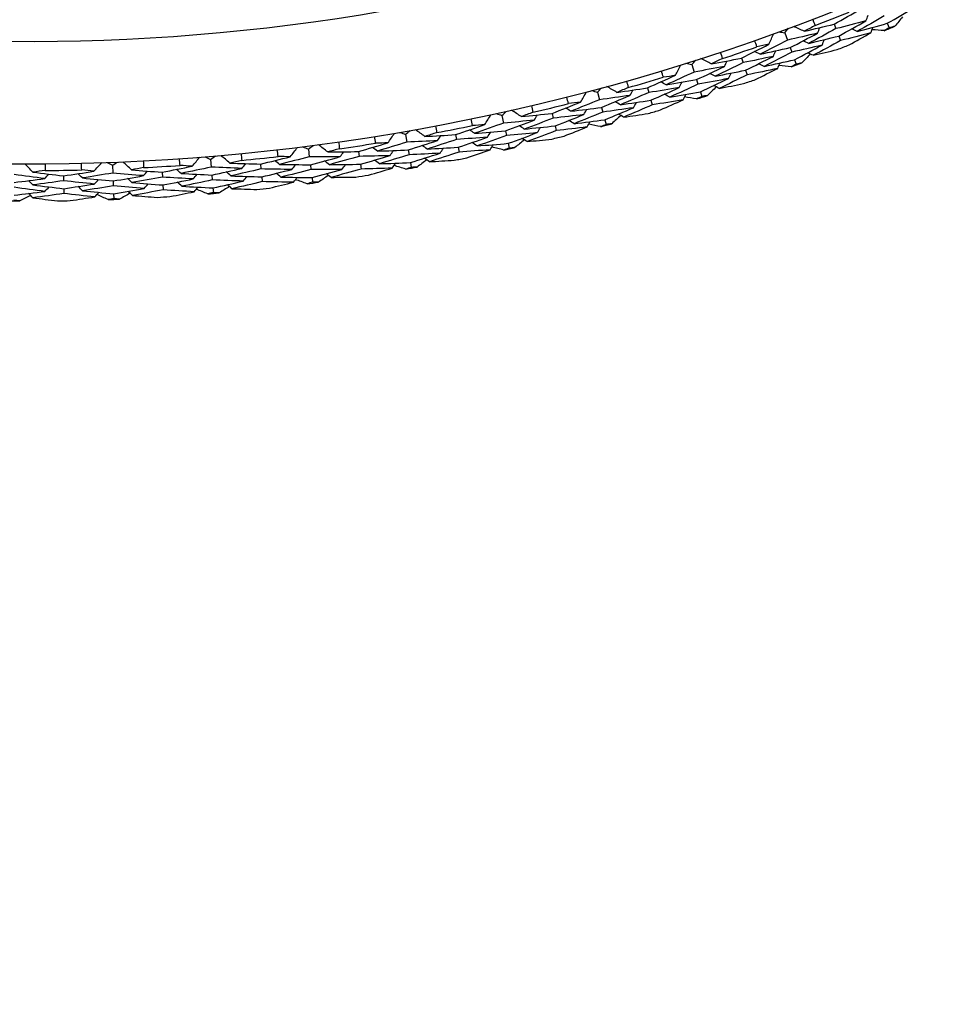
# Model space of a CAD drawing. Units: millimetres. Extents: x 32 to 1156, y 32 to 808.
# Drawn here: x 740 to 752, y 710 to 722 of the extents above; entities that cross this region are included whole.
import ezdxf

# ---------------------------------------------------------------- set-up
doc = ezdxf.new("R2010")
doc.units = ezdxf.units.MM
doc.header["$LTSCALE"] = 4
doc.layers.add('Dimension (ISO)', color=7, linetype='Continuous', lineweight=18, true_color=0x00003f)
doc.layers.add('Visible (ISO)', color=7, linetype='Continuous', lineweight=25, true_color=0x00003f)
doc.styles.add('Samuel Heath (ISO)', font='tahoma.ttf')
doc.dimstyles.new('Samuel Heath (ISO)', dxfattribs={"dimscale": 4, "dimtxt": 3, "dimasz": 2.5, "dimexe": 1, "dimexo": 1.5, "dimgap": 0.762, "dimtad": 0, "dimtih": 1, "dimtoh": 1, "dimrnd": 1e-08, "dimzin": 0, "dimdsep": 46, "dimtxsty": 'Samuel Heath (ISO)', "dimcen": 0.09, "dimdle": 10, "dimclrd": 256, "dimclre": 256, "dimclrt": 256, "dimazin": 0, "dimtfac": 1, "dimtmove": 0, "dimatfit": 3, "dimfxl": 0, "dimtolj": 1, "dimtzin": 0, "dimlwd": 15, "dimlwe": 15, "dimarcsym": 0})

# ---------------------------------------------------------------- blocks, each defined once
blk = doc.blocks.new('*D9')
at = {"layer": 'Defpoints', "color": 0, "transparency": 16777216}
for p in [(765.175, 760.684), (766.261, 758.244), (713.686, 737.761)]:
    blk.add_point(p, dxfattribs=at)
at = {"layer": 'Dimension (ISO)', "color": 176, "lineweight": 15, "true_color": 0x000080, "transparency": 16777216}
for p, q in [((723.907, 739.389), (757.125, 754.177)), ((677.165, 718.58), (714.772, 735.322)), ((667.165, 718.58), (677.165, 718.58))]:
    blk.add_line(p, q, dxfattribs=at)
at = {"layer": 'Dimension (ISO)', "color": 176, "true_color": 0x000080, "transparency": 16777216}
for points in [[(756.447, 755.7), (757.803, 752.655), (766.261, 758.244)], [(723.229, 740.912), (724.585, 737.866), (714.772, 735.322)]]:
    blk.add_solid(points, dxfattribs=at)
at = {"layer": 'Dimension (ISO)', "color": 176, "lineweight": 18, "true_color": 0x000080, "transparency": 16777216, "insert": (638.296, 725.418), "char_height": 12, "attachment_point": 2, "style": 'Samuel Heath (ISO)'}
blk.add_mtext('\\A1;\\fTahoma|b0|i0;Ø56.36', dxfattribs=at)

msp = doc.modelspace()

# ---------------------------------------------------------------- linework, layer by layer
at = {"layer": 'Visible (ISO)'}
for p, q in [((750.135, 722.1), (750.158, 722.043)), ((750.809, 722.11), (750.833, 722.053)), ((749.509, 721.99), (749.543, 721.896)), ((750.194, 721.949), (750.217, 721.891)), ((749.578, 721.802), (749.599, 721.744)), ((748.96, 721.669), (748.98, 721.611)), ((749.634, 721.649), (749.655, 721.591)), ((748.329, 721.587), (748.359, 721.492)), ((749.012, 721.515), (749.032, 721.457)), ((748.39, 721.396), (748.408, 721.337)), ((747.766, 721.291), (747.784, 721.232)), ((747.133, 721.237), (747.159, 721.141)), ((747.812, 721.135), (747.829, 721.076)), ((748.439, 721.241), (748.457, 721.182)), ((747.185, 721.044), (747.201, 720.984)), ((745.922, 720.942), (745.943, 720.845)), ((746.557, 720.967), (746.572, 720.907)), ((747.227, 720.887), (747.243, 720.827)), ((746.596, 720.809), (746.61, 720.749)), ((744.699, 720.701), (744.716, 720.603)), ((745.335, 720.698), (745.347, 720.637)), ((745.965, 720.746), (745.978, 720.686)), ((743.467, 720.515), (743.479, 720.417)), ((745.366, 720.538), (745.378, 720.478)), ((746, 720.588), (746.013, 720.527)), ((742.227, 720.385), (742.235, 720.286)), ((744.102, 720.484), (744.111, 720.423)), ((744.733, 720.504), (744.744, 720.443)), ((740.983, 720.311), (740.986, 720.211)), ((742.86, 720.325), (742.866, 720.263)), ((743.492, 720.317), (743.5, 720.255)), ((744.126, 720.323), (744.135, 720.262)), ((744.761, 720.344), (744.772, 720.283)), ((740.361, 720.176), (740.362, 720.114)), ((741.612, 720.222), (741.616, 720.16)), ((742.243, 720.186), (742.248, 720.124)), ((742.877, 720.163), (742.883, 720.102)), ((743.513, 720.155), (743.52, 720.094)), ((740.364, 720.013), (740.365, 719.951)), ((740.99, 720.111), (740.993, 720.049)), ((741.622, 720.06), (741.626, 719.998)), ((742.257, 720.023), (742.262, 719.962)), ((740.996, 719.948), (740.999, 719.886))]:
    msp.add_line(p, q, dxfattribs=at)
for radius, start, end in [(27.737, 197.6955, 162.3045), (26.183, 198.3831, 161.6169), (27.823, 290.9499, 291.9038), (28.209, 292.5653, 292.8599), (27.823, 288.3785, 289.3323), (28.209, 291.2634, 291.5903), (28.209, 289.9938, 290.2884), (27.823, 285.8071, 286.7609), (28.209, 288.692, 289.0189), (28.209, 287.4224, 287.717), (27.823, 283.2356, 284.1895), (28.209, 286.1205, 286.4474), (27.823, 280.6642, 281.618), (28.209, 284.851, 285.1456), (28.209, 283.5491, 283.876), (27.823, 278.0928, 279.0466), (28.209, 282.2795, 282.5741), (27.823, 275.5214, 276.4752), (28.209, 280.9777, 281.3046), (27.823, 272.9499, 273.9038), (28.209, 279.7081, 280.0027), (27.823, 270.3785, 271.3323), (28.209, 278.4063, 278.7331), (28.209, 275.8348, 276.1617), (28.209, 277.1367, 277.4313), (28.209, 273.2634, 273.5903), (28.209, 274.5653, 274.8599), (28.209, 269.4224, 269.717), (28.209, 270.692, 271.0189), (28.209, 271.9938, 272.2884)]:
    msp.add_arc((739.945, 748.066), radius, start, end, dxfattribs=at)
for points in [[(750.135, 722.1), (750.249, 722.163), (750.362, 722.226), (750.475, 722.291)], [(750.809, 722.11), (750.923, 722.176), (751.036, 722.243), (751.149, 722.31)], [(749.863, 722.162), (749.873, 722.136), (749.883, 722.109), (749.893, 722.082)], [(750.537, 722.14), (750.411, 722.107), (750.284, 722.074), (750.158, 722.043)], [(750.194, 721.949), (750.309, 722.012), (750.424, 722.076), (750.537, 722.14)], [(750.77, 722.203), (750.657, 722.138), (750.543, 722.073), (750.428, 722.008)], [(750.537, 722.14), (750.547, 722.164), (750.557, 722.188), (750.566, 722.212)], [(751.004, 722.191), (750.97, 722.152), (750.937, 722.112), (750.904, 722.073)], [(749.509, 721.99), (749.525, 722.009), (749.541, 722.028), (749.557, 722.047)], [(749.756, 722.009), (749.711, 722.03), (749.666, 722.05), (749.622, 722.071)], [(749.756, 722.009), (749.883, 722.038), (750.009, 722.069), (750.135, 722.1)], [(749.893, 722.082), (749.848, 722.057), (749.802, 722.033), (749.756, 722.009)], [(750.158, 722.043), (750.043, 721.98), (749.928, 721.917), (749.813, 721.856)], [(749.924, 721.985), (749.934, 722.009), (749.944, 722.032), (749.954, 722.056)], [(750.428, 722.008), (750.405, 722.019), (750.381, 722.029), (750.358, 722.039)], [(750.428, 722.008), (750.555, 722.041), (750.682, 722.075), (750.809, 722.11)], [(750.6, 721.99), (750.609, 722.014), (750.619, 722.038), (750.629, 722.061)], [(750.77, 722.017), (750.718, 722.021), (750.667, 722.025), (750.615, 722.029)], [(750.833, 722.053), (750.812, 722.041), (750.791, 722.029), (750.77, 722.017)], [(750.904, 722.073), (750.88, 722.066), (750.857, 722.06), (750.833, 722.053)], [(749.156, 721.812), (749.146, 721.839), (749.137, 721.866), (749.127, 721.893)], [(749.543, 721.896), (749.428, 721.836), (749.312, 721.777), (749.196, 721.718)], [(749.308, 721.844), (749.329, 721.889), (749.349, 721.934), (749.37, 721.979)], [(749.435, 722.003), (749.459, 721.998), (749.484, 721.994), (749.509, 721.99)], [(749.924, 721.985), (749.797, 721.955), (749.67, 721.925), (749.543, 721.896)], [(749.578, 721.802), (749.694, 721.862), (749.809, 721.923), (749.924, 721.985)], [(749.813, 721.856), (749.789, 721.867), (749.766, 721.878), (749.743, 721.889)], [(749.813, 721.856), (749.94, 721.886), (750.067, 721.917), (750.194, 721.949)], [(750.217, 721.891), (750.102, 721.828), (749.986, 721.765), (749.869, 721.704)], [(749.982, 721.833), (749.993, 721.857), (750.003, 721.881), (750.013, 721.904)], [(750.6, 721.99), (750.472, 721.956), (750.345, 721.923), (750.217, 721.891)], [(750.325, 721.836), (750.417, 721.887), (750.508, 721.938), (750.6, 721.99)], [(748.96, 721.669), (749.076, 721.727), (749.192, 721.785), (749.308, 721.844)], [(749.308, 721.844), (749.257, 721.833), (749.207, 721.822), (749.156, 721.812)], [(749.196, 721.718), (749.323, 721.745), (749.45, 721.773), (749.578, 721.802)], [(749.364, 721.691), (749.374, 721.715), (749.385, 721.738), (749.396, 721.761)], [(749.982, 721.833), (749.855, 721.803), (749.727, 721.773), (749.599, 721.744)], [(749.634, 721.649), (749.75, 721.71), (749.867, 721.771), (749.982, 721.833)], [(749.869, 721.704), (749.971, 721.728), (750.073, 721.752), (750.175, 721.778)], [(748.329, 721.587), (748.346, 721.605), (748.363, 721.624), (748.38, 721.642)], [(748.577, 721.595), (748.533, 721.618), (748.489, 721.641), (748.446, 721.663)], [(748.577, 721.595), (748.705, 721.619), (748.832, 721.643), (748.96, 721.669)], [(748.718, 721.662), (748.671, 721.639), (748.624, 721.617), (748.577, 721.595)], [(748.691, 721.744), (748.7, 721.716), (748.709, 721.689), (748.718, 721.662)], [(748.743, 721.564), (748.755, 721.587), (748.766, 721.61), (748.777, 721.633)], [(749.364, 721.691), (749.236, 721.663), (749.108, 721.637), (748.98, 721.611)], [(749.012, 721.515), (749.13, 721.573), (749.247, 721.632), (749.364, 721.691)], [(749.196, 721.718), (749.172, 721.729), (749.149, 721.741), (749.126, 721.752)], [(749.599, 721.744), (749.483, 721.683), (749.366, 721.623), (749.249, 721.564)], [(749.249, 721.564), (749.377, 721.592), (749.506, 721.62), (749.634, 721.649)], [(749.832, 721.721), (749.797, 721.683), (749.762, 721.645), (749.726, 721.607)], [(749.869, 721.704), (749.846, 721.714), (749.823, 721.725), (749.8, 721.736)], [(747.969, 721.425), (747.96, 721.452), (747.952, 721.48), (747.944, 721.507)], [(748.122, 721.451), (748.145, 721.495), (748.168, 721.539), (748.19, 721.583)], [(748.256, 721.603), (748.28, 721.598), (748.305, 721.592), (748.329, 721.587)], [(748.743, 721.564), (748.615, 721.539), (748.487, 721.515), (748.359, 721.492)], [(748.39, 721.396), (748.508, 721.451), (748.626, 721.507), (748.743, 721.564)], [(748.98, 721.611), (748.863, 721.553), (748.745, 721.496), (748.627, 721.44)], [(748.627, 721.44), (748.755, 721.464), (748.884, 721.489), (749.012, 721.515)], [(749.419, 721.538), (749.29, 721.51), (749.161, 721.483), (749.032, 721.457)], [(749.138, 721.397), (749.232, 721.444), (749.325, 721.491), (749.419, 721.538)], [(749.249, 721.564), (749.226, 721.576), (749.203, 721.587), (749.18, 721.598)], [(749.419, 721.538), (749.43, 721.562), (749.44, 721.585), (749.451, 721.608)], [(749.59, 721.557), (749.539, 721.564), (749.488, 721.57), (749.436, 721.576)], [(749.655, 721.591), (749.633, 721.58), (749.612, 721.569), (749.59, 721.557)], [(749.726, 721.607), (749.703, 721.602), (749.679, 721.596), (749.655, 721.591)], [(747.766, 721.291), (747.885, 721.344), (748.004, 721.397), (748.122, 721.451)], [(748.122, 721.451), (748.071, 721.442), (748.02, 721.433), (747.969, 721.425)], [(748.359, 721.492), (748.241, 721.437), (748.123, 721.383), (748.004, 721.33)], [(748.004, 721.33), (748.133, 721.351), (748.261, 721.373), (748.39, 721.396)], [(748.795, 721.41), (748.666, 721.384), (748.537, 721.36), (748.408, 721.337)], [(748.439, 721.241), (748.558, 721.296), (748.677, 721.353), (748.795, 721.41)], [(748.627, 721.44), (748.604, 721.452), (748.581, 721.463), (748.559, 721.475)], [(749.032, 721.457), (748.914, 721.399), (748.796, 721.341), (748.677, 721.285)], [(748.795, 721.41), (748.807, 721.433), (748.818, 721.456), (748.829, 721.479)], [(747.06, 721.257), (747.084, 721.25), (747.109, 721.244), (747.133, 721.237)], [(747.133, 721.237), (747.151, 721.255), (747.168, 721.273), (747.186, 721.291)], [(747.381, 721.234), (747.338, 721.259), (747.295, 721.284), (747.252, 721.309)], [(747.524, 721.295), (747.476, 721.275), (747.429, 721.254), (747.381, 721.234)], [(747.381, 721.234), (747.509, 721.252), (747.638, 721.271), (747.766, 721.291)], [(747.501, 721.378), (747.509, 721.35), (747.516, 721.323), (747.524, 721.295)], [(747.545, 721.196), (747.558, 721.218), (747.57, 721.241), (747.582, 721.263)], [(748.171, 721.295), (748.042, 721.273), (747.913, 721.252), (747.784, 721.232)], [(747.812, 721.135), (747.932, 721.188), (748.052, 721.241), (748.171, 721.295)], [(748.004, 721.33), (747.982, 721.342), (747.959, 721.354), (747.937, 721.367)], [(748.408, 721.337), (748.29, 721.282), (748.17, 721.227), (748.05, 721.174)], [(748.171, 721.295), (748.182, 721.318), (748.194, 721.341), (748.206, 721.364)], [(748.64, 721.304), (748.603, 721.268), (748.566, 721.231), (748.529, 721.195)], [(748.677, 721.285), (748.654, 721.297), (748.631, 721.308), (748.608, 721.32)], [(748.677, 721.285), (748.78, 721.304), (748.883, 721.324), (748.985, 721.345)], [(746.765, 721.092), (746.758, 721.119), (746.751, 721.147), (746.744, 721.175)], [(747.159, 721.141), (747.038, 721.092), (746.918, 721.043), (746.796, 720.995)], [(746.92, 721.111), (746.945, 721.153), (746.969, 721.196), (746.994, 721.239)], [(747.545, 721.196), (747.417, 721.177), (747.288, 721.158), (747.159, 721.141)], [(747.185, 721.044), (747.305, 721.094), (747.426, 721.144), (747.545, 721.196)], [(747.784, 721.232), (747.664, 721.179), (747.544, 721.128), (747.424, 721.077)], [(747.424, 721.077), (747.553, 721.096), (747.683, 721.115), (747.812, 721.135)], [(748.219, 721.14), (748.089, 721.118), (747.959, 721.096), (747.829, 721.076)], [(747.932, 721.012), (748.028, 721.054), (748.124, 721.097), (748.219, 721.14)], [(748.05, 721.174), (748.028, 721.186), (748.005, 721.198), (747.983, 721.211)], [(748.05, 721.174), (748.18, 721.195), (748.309, 721.218), (748.439, 721.241)], [(748.219, 721.14), (748.231, 721.163), (748.243, 721.186), (748.255, 721.208)], [(748.391, 721.151), (748.34, 721.16), (748.289, 721.168), (748.238, 721.177)], [(748.457, 721.182), (748.435, 721.172), (748.413, 721.162), (748.391, 721.151)], [(748.529, 721.195), (748.505, 721.191), (748.481, 721.186), (748.457, 721.182)], [(746.169, 720.927), (746.128, 720.954), (746.086, 720.981), (746.045, 721.008)], [(746.296, 721.066), (746.302, 721.038), (746.309, 721.01), (746.315, 720.982)], [(746.557, 720.967), (746.679, 721.014), (746.799, 721.062), (746.92, 721.111)], [(746.796, 720.995), (746.775, 721.008), (746.753, 721.022), (746.731, 721.035)], [(746.92, 721.111), (746.868, 721.104), (746.817, 721.098), (746.765, 721.092)], [(746.796, 720.995), (746.926, 721.01), (747.055, 721.027), (747.185, 721.044)], [(746.961, 720.953), (746.974, 720.975), (746.987, 720.998), (747, 721.02)], [(747.59, 721.039), (747.461, 721.02), (747.331, 721.002), (747.201, 720.984)], [(747.227, 720.887), (747.348, 720.937), (747.47, 720.988), (747.59, 721.039)], [(747.424, 721.077), (747.401, 721.09), (747.379, 721.103), (747.357, 721.116)], [(747.829, 721.076), (747.709, 721.023), (747.588, 720.971), (747.466, 720.92)], [(747.59, 721.039), (747.603, 721.062), (747.615, 721.084), (747.627, 721.107)], [(745.548, 720.813), (745.542, 720.841), (745.536, 720.869), (745.531, 720.897)], [(745.704, 720.825), (745.73, 720.867), (745.757, 720.908), (745.783, 720.95)], [(745.85, 720.965), (745.874, 720.957), (745.898, 720.95), (745.922, 720.942)], [(745.922, 720.942), (745.94, 720.959), (745.959, 720.976), (745.977, 720.993)], [(746.332, 720.882), (746.203, 720.868), (746.073, 720.856), (745.943, 720.845)], [(745.965, 720.746), (746.088, 720.791), (746.21, 720.836), (746.332, 720.882)], [(746.315, 720.982), (746.267, 720.964), (746.218, 720.945), (746.169, 720.927)], [(746.169, 720.927), (746.299, 720.94), (746.428, 720.953), (746.557, 720.967)], [(746.572, 720.907), (746.45, 720.86), (746.328, 720.814), (746.205, 720.769)], [(746.332, 720.882), (746.346, 720.904), (746.359, 720.926), (746.372, 720.948)], [(746.961, 720.953), (746.832, 720.937), (746.702, 720.922), (746.572, 720.907)], [(746.596, 720.809), (746.718, 720.856), (746.84, 720.904), (746.961, 720.953)], [(747.201, 720.984), (747.079, 720.934), (746.958, 720.885), (746.836, 720.837)], [(746.836, 720.837), (746.966, 720.853), (747.096, 720.869), (747.227, 720.887)], [(747.43, 720.941), (747.392, 720.906), (747.354, 720.872), (747.315, 720.837)], [(747.466, 720.92), (747.444, 720.933), (747.422, 720.946), (747.4, 720.959)], [(747.466, 720.92), (747.57, 720.935), (747.674, 720.95), (747.777, 720.966)], [(744.946, 720.675), (744.905, 720.704), (744.865, 720.733), (744.825, 720.761)], [(745.078, 720.808), (745.083, 720.78), (745.089, 720.752), (745.094, 720.723)], [(745.335, 720.698), (745.458, 720.739), (745.581, 720.782), (745.704, 720.825)], [(745.575, 720.715), (745.554, 720.729), (745.532, 720.744), (745.511, 720.758)], [(745.704, 720.825), (745.652, 720.821), (745.6, 720.817), (745.548, 720.813)], [(745.943, 720.845), (745.821, 720.801), (745.698, 720.757), (745.575, 720.715)], [(746.205, 720.769), (746.184, 720.783), (746.162, 720.796), (746.14, 720.81)], [(746.205, 720.769), (746.335, 720.781), (746.466, 720.795), (746.596, 720.809)], [(746.37, 720.724), (746.384, 720.745), (746.397, 720.767), (746.41, 720.789)], [(747.003, 720.796), (746.872, 720.779), (746.741, 720.764), (746.61, 720.749)], [(746.71, 720.68), (746.808, 720.718), (746.906, 720.757), (747.003, 720.796)], [(746.836, 720.837), (746.814, 720.85), (746.792, 720.864), (746.77, 720.877)], [(747.003, 720.796), (747.016, 720.818), (747.028, 720.84), (747.041, 720.863)], [(747.175, 720.8), (747.125, 720.81), (747.074, 720.821), (747.024, 720.832)], [(747.243, 720.827), (747.22, 720.818), (747.198, 720.809), (747.175, 720.8)], [(747.315, 720.837), (747.291, 720.834), (747.267, 720.83), (747.243, 720.827)], [(744.32, 720.589), (744.315, 720.617), (744.311, 720.645), (744.306, 720.674)], [(744.476, 720.594), (744.504, 720.634), (744.532, 720.675), (744.561, 720.716)], [(744.628, 720.727), (744.652, 720.718), (744.676, 720.71), (744.699, 720.701)], [(744.699, 720.701), (744.718, 720.717), (744.738, 720.733), (744.757, 720.749)], [(745.094, 720.723), (745.044, 720.707), (744.995, 720.691), (744.946, 720.675)], [(744.946, 720.675), (745.075, 720.682), (745.205, 720.69), (745.335, 720.698)], [(745.347, 720.637), (745.223, 720.596), (745.099, 720.555), (744.974, 720.515)], [(745.106, 720.623), (745.12, 720.644), (745.135, 720.665), (745.149, 720.687)], [(745.738, 720.666), (745.608, 720.655), (745.477, 720.646), (745.347, 720.637)], [(745.366, 720.538), (745.491, 720.58), (745.614, 720.622), (745.738, 720.666)], [(745.575, 720.715), (745.705, 720.724), (745.835, 720.735), (745.965, 720.746)], [(745.978, 720.686), (745.855, 720.642), (745.731, 720.598), (745.607, 720.555)], [(745.738, 720.666), (745.752, 720.687), (745.765, 720.709), (745.779, 720.731)], [(746.37, 720.724), (746.24, 720.71), (746.109, 720.698), (745.978, 720.686)], [(746, 720.588), (746.124, 720.632), (746.247, 720.677), (746.37, 720.724)], [(746.206, 720.632), (746.166, 720.599), (746.126, 720.567), (746.086, 720.534)], [(746.241, 720.61), (746.219, 720.624), (746.198, 720.638), (746.176, 720.651)], [(746.61, 720.749), (746.488, 720.702), (746.364, 720.656), (746.241, 720.61)], [(746.241, 720.61), (746.345, 720.62), (746.449, 720.631), (746.554, 720.642)], [(743.238, 720.418), (743.269, 720.457), (743.299, 720.497), (743.329, 720.536)], [(743.397, 720.544), (743.42, 720.535), (743.443, 720.525), (743.467, 720.515)], [(743.467, 720.515), (743.486, 720.531), (743.506, 720.546), (743.526, 720.561)], [(743.712, 720.479), (743.673, 720.509), (743.634, 720.54), (743.595, 720.57)], [(743.862, 720.52), (743.812, 720.506), (743.762, 720.492), (743.712, 720.479)], [(743.85, 720.605), (743.854, 720.577), (743.858, 720.548), (743.862, 720.52)], [(744.102, 720.484), (744.227, 720.52), (744.351, 720.556), (744.476, 720.594)], [(744.342, 720.49), (744.322, 720.505), (744.301, 720.52), (744.28, 720.536)], [(744.476, 720.594), (744.424, 720.592), (744.372, 720.59), (744.32, 720.589)], [(744.716, 720.603), (744.592, 720.564), (744.467, 720.527), (744.342, 720.49)], [(745.106, 720.623), (744.976, 720.615), (744.846, 720.609), (744.716, 720.603)], [(744.733, 720.504), (744.858, 720.543), (744.982, 720.582), (745.106, 720.623)], [(744.974, 720.515), (744.953, 720.53), (744.932, 720.545), (744.911, 720.56)], [(744.974, 720.515), (745.105, 720.522), (745.236, 720.53), (745.366, 720.538)], [(745.137, 720.463), (745.151, 720.484), (745.166, 720.505), (745.18, 720.527)], [(745.607, 720.555), (745.586, 720.57), (745.565, 720.584), (745.543, 720.598)], [(745.607, 720.555), (745.738, 720.565), (745.869, 720.576), (746, 720.588)], [(745.772, 720.507), (745.786, 720.528), (745.8, 720.55), (745.814, 720.572)], [(745.945, 720.503), (745.895, 720.516), (745.845, 720.529), (745.795, 720.542)], [(746.013, 720.527), (745.99, 720.519), (745.967, 720.511), (745.945, 720.503)], [(746.086, 720.534), (746.062, 720.532), (746.038, 720.529), (746.013, 720.527)], [(741.839, 720.307), (741.837, 720.336), (741.835, 720.365), (741.833, 720.393)], [(741.995, 720.298), (742.027, 720.336), (742.058, 720.374), (742.09, 720.412)], [(742.159, 720.417), (742.182, 720.407), (742.204, 720.396), (742.227, 720.385)], [(742.227, 720.385), (742.248, 720.399), (742.268, 720.414), (742.289, 720.428)], [(742.47, 720.337), (742.433, 720.37), (742.395, 720.402), (742.357, 720.434)], [(742.614, 720.457), (742.617, 720.429), (742.62, 720.4), (742.622, 720.372)], [(742.86, 720.325), (742.986, 720.355), (743.113, 720.386), (743.238, 720.418)], [(743.083, 720.42), (743.079, 720.449), (743.076, 720.477), (743.073, 720.506)], [(743.238, 720.418), (743.187, 720.419), (743.135, 720.419), (743.083, 720.42)], [(743.479, 720.417), (743.353, 720.384), (743.227, 720.352), (743.101, 720.32)], [(743.87, 720.419), (743.74, 720.417), (743.609, 720.416), (743.479, 720.417)], [(743.492, 720.317), (743.618, 720.35), (743.744, 720.384), (743.87, 720.419)], [(743.712, 720.479), (743.842, 720.48), (743.972, 720.481), (744.102, 720.484)], [(744.111, 720.423), (743.985, 720.387), (743.859, 720.352), (743.733, 720.317)], [(743.87, 720.419), (743.885, 720.439), (743.9, 720.46), (743.915, 720.481)], [(744.503, 720.433), (744.372, 720.429), (744.241, 720.425), (744.111, 720.423)], [(744.126, 720.323), (744.252, 720.359), (744.377, 720.396), (744.503, 720.433)], [(744.342, 720.49), (744.473, 720.494), (744.603, 720.498), (744.733, 720.504)], [(744.744, 720.443), (744.619, 720.404), (744.493, 720.366), (744.367, 720.329)], [(744.503, 720.433), (744.517, 720.454), (744.532, 720.475), (744.547, 720.496)], [(745.137, 720.463), (745.006, 720.455), (744.875, 720.449), (744.744, 720.443)], [(744.761, 720.344), (744.887, 720.382), (745.012, 720.422), (745.137, 720.463)], [(745.003, 720.355), (744.982, 720.37), (744.961, 720.385), (744.94, 720.399)], [(745.378, 720.478), (745.253, 720.436), (745.128, 720.395), (745.003, 720.355)], [(745.772, 720.507), (745.641, 720.496), (745.51, 720.486), (745.378, 720.478)], [(745.475, 720.405), (745.574, 720.438), (745.673, 720.472), (745.772, 720.507)], [(739.974, 720.223), (739.94, 720.258), (739.905, 720.294), (739.871, 720.329)], [(740.129, 720.329), (740.129, 720.301), (740.129, 720.272), (740.129, 720.243)], [(740.592, 720.25), (740.591, 720.279), (740.59, 720.308), (740.59, 720.336)], [(740.747, 720.234), (740.78, 720.271), (740.814, 720.307), (740.847, 720.343)], [(740.916, 720.346), (740.938, 720.334), (740.961, 720.322), (740.983, 720.311)], [(740.983, 720.311), (741.004, 720.324), (741.025, 720.337), (741.046, 720.351)], [(741.224, 720.252), (741.187, 720.286), (741.151, 720.32), (741.115, 720.353)], [(741.377, 720.28), (741.326, 720.27), (741.275, 720.261), (741.224, 720.252)], [(741.373, 720.366), (741.374, 720.337), (741.376, 720.308), (741.377, 720.28)], [(741.612, 720.222), (741.74, 720.247), (741.868, 720.272), (741.995, 720.298)], [(741.853, 720.207), (741.833, 720.224), (741.814, 720.241), (741.795, 720.258)], [(741.995, 720.298), (741.943, 720.301), (741.891, 720.304), (741.839, 720.307)], [(742.235, 720.286), (742.108, 720.259), (741.98, 720.232), (741.853, 720.207)], [(742.625, 720.27), (742.495, 720.275), (742.365, 720.28), (742.235, 720.286)], [(742.243, 720.186), (742.371, 720.213), (742.498, 720.241), (742.625, 720.27)], [(742.622, 720.372), (742.572, 720.36), (742.521, 720.349), (742.47, 720.337)], [(742.47, 720.337), (742.6, 720.332), (742.73, 720.328), (742.86, 720.325)], [(742.866, 720.263), (742.739, 720.233), (742.612, 720.204), (742.484, 720.175)], [(742.625, 720.27), (742.642, 720.29), (742.658, 720.31), (742.674, 720.33)], [(743.258, 720.257), (743.128, 720.258), (742.997, 720.26), (742.866, 720.263)], [(743.101, 720.32), (743.081, 720.337), (743.061, 720.353), (743.041, 720.369)], [(743.101, 720.32), (743.231, 720.318), (743.361, 720.317), (743.492, 720.317)], [(743.258, 720.257), (743.274, 720.277), (743.29, 720.297), (743.305, 720.318)], [(743.893, 720.258), (743.762, 720.256), (743.631, 720.255), (743.5, 720.255)], [(743.513, 720.155), (743.64, 720.189), (743.767, 720.223), (743.893, 720.258)], [(743.733, 720.317), (743.713, 720.333), (743.692, 720.349), (743.672, 720.365)], [(743.733, 720.317), (743.864, 720.318), (743.995, 720.32), (744.126, 720.323)], [(744.135, 720.262), (744.008, 720.226), (743.881, 720.19), (743.754, 720.156)], [(743.893, 720.258), (743.909, 720.278), (743.924, 720.299), (743.939, 720.32)], [(744.53, 720.273), (744.398, 720.268), (744.267, 720.265), (744.135, 720.262)], [(744.228, 720.184), (744.329, 720.213), (744.43, 720.243), (744.53, 720.273)], [(744.367, 720.329), (744.346, 720.344), (744.326, 720.36), (744.305, 720.375)], [(744.367, 720.329), (744.498, 720.333), (744.63, 720.338), (744.761, 720.344)], [(744.53, 720.273), (744.545, 720.294), (744.559, 720.315), (744.574, 720.336)], [(744.702, 720.261), (744.652, 720.276), (744.603, 720.292), (744.554, 720.307)], [(744.772, 720.283), (744.748, 720.276), (744.725, 720.268), (744.702, 720.261)], [(744.845, 720.286), (744.82, 720.285), (744.796, 720.284), (744.772, 720.283)], [(744.969, 720.379), (744.927, 720.348), (744.886, 720.317), (744.845, 720.286)], [(745.003, 720.355), (745.107, 720.361), (745.212, 720.367), (745.317, 720.373)], [(739.735, 720.092), (739.864, 720.108), (739.994, 720.124), (740.123, 720.142)], [(740.123, 720.142), (739.994, 720.158), (739.865, 720.175), (739.736, 720.193)], [(740.129, 720.243), (740.077, 720.236), (740.026, 720.23), (739.974, 720.223)], [(739.974, 720.223), (740.103, 720.206), (740.232, 720.19), (740.361, 720.176)], [(740.123, 720.142), (740.141, 720.16), (740.159, 720.179), (740.177, 720.197)], [(740.361, 720.176), (740.49, 720.194), (740.619, 720.214), (740.747, 720.234)], [(740.601, 720.149), (740.582, 720.167), (740.564, 720.185), (740.546, 720.203)], [(740.747, 720.234), (740.695, 720.24), (740.644, 720.245), (740.592, 720.25)], [(740.986, 720.211), (740.858, 720.19), (740.73, 720.169), (740.601, 720.149)], [(740.601, 720.149), (740.73, 720.135), (740.86, 720.123), (740.99, 720.111)], [(741.376, 720.178), (741.246, 720.188), (741.116, 720.199), (740.986, 720.211)], [(740.99, 720.111), (741.119, 720.132), (741.247, 720.155), (741.376, 720.178)], [(741.23, 720.09), (741.212, 720.107), (741.193, 720.125), (741.174, 720.142)], [(741.224, 720.252), (741.353, 720.241), (741.483, 720.231), (741.612, 720.222)], [(741.616, 720.16), (741.488, 720.136), (741.359, 720.112), (741.23, 720.09)], [(741.376, 720.178), (741.393, 720.197), (741.41, 720.217), (741.427, 720.236)], [(742.007, 720.136), (741.877, 720.143), (741.746, 720.151), (741.616, 720.16)], [(741.622, 720.06), (741.751, 720.084), (741.879, 720.11), (742.007, 720.136)], [(741.853, 720.207), (741.983, 720.199), (742.113, 720.192), (742.243, 720.186)], [(742.007, 720.136), (742.024, 720.156), (742.041, 720.175), (742.057, 720.195)], [(742.484, 720.175), (742.465, 720.192), (742.445, 720.209), (742.426, 720.225)], [(742.484, 720.175), (742.615, 720.17), (742.746, 720.166), (742.877, 720.163)], [(742.642, 720.109), (742.658, 720.128), (742.674, 720.148), (742.69, 720.168)], [(742.877, 720.163), (743.004, 720.194), (743.132, 720.225), (743.258, 720.257)], [(743.118, 720.159), (743.098, 720.175), (743.078, 720.191), (743.059, 720.207)], [(743.5, 720.255), (743.373, 720.222), (743.246, 720.19), (743.118, 720.159)], [(743.118, 720.159), (743.25, 720.157), (743.381, 720.156), (743.513, 720.155)], [(743.278, 720.095), (743.294, 720.116), (743.31, 720.136), (743.325, 720.156)], [(743.721, 720.182), (743.679, 720.152), (743.636, 720.123), (743.593, 720.094)], [(743.754, 720.156), (743.734, 720.172), (743.714, 720.188), (743.693, 720.203)], [(743.754, 720.156), (743.859, 720.157), (743.964, 720.158), (744.069, 720.16)], [(740.125, 719.979), (739.995, 719.995), (739.864, 720.012), (739.734, 720.03)], [(739.974, 720.06), (739.956, 720.078), (739.938, 720.097), (739.92, 720.115)], [(740.362, 720.114), (740.233, 720.095), (740.104, 720.077), (739.974, 720.06)], [(739.974, 720.06), (740.104, 720.043), (740.234, 720.028), (740.364, 720.013)], [(740.125, 719.979), (740.143, 719.998), (740.161, 720.016), (740.178, 720.035)], [(740.752, 720.072), (740.622, 720.085), (740.492, 720.099), (740.362, 720.114)], [(740.364, 720.013), (740.494, 720.032), (740.623, 720.051), (740.752, 720.072)], [(740.604, 719.986), (740.585, 720.004), (740.567, 720.022), (740.549, 720.04)], [(740.993, 720.049), (740.863, 720.027), (740.734, 720.006), (740.604, 719.986)], [(740.752, 720.072), (740.77, 720.091), (740.787, 720.109), (740.805, 720.128)], [(741.385, 720.016), (741.254, 720.026), (741.123, 720.037), (740.993, 720.049)], [(740.996, 719.948), (741.126, 719.97), (741.255, 719.992), (741.385, 720.016)], [(741.23, 720.09), (741.361, 720.079), (741.491, 720.069), (741.622, 720.06)], [(741.385, 720.016), (741.402, 720.035), (741.419, 720.054), (741.436, 720.073)], [(741.863, 720.044), (741.844, 720.061), (741.825, 720.078), (741.805, 720.095)], [(742.248, 720.124), (742.12, 720.096), (741.992, 720.07), (741.863, 720.044)], [(741.863, 720.044), (741.994, 720.036), (742.125, 720.029), (742.257, 720.023)], [(742.02, 719.974), (742.037, 719.994), (742.053, 720.013), (742.07, 720.033)], [(742.642, 720.109), (742.511, 720.113), (742.379, 720.118), (742.248, 720.124)], [(742.257, 720.023), (742.385, 720.051), (742.514, 720.079), (742.642, 720.109)], [(742.467, 720.04), (742.423, 720.013), (742.379, 719.986), (742.335, 719.959)], [(742.498, 720.013), (742.479, 720.03), (742.459, 720.047), (742.44, 720.063)], [(742.883, 720.102), (742.755, 720.071), (742.627, 720.042), (742.498, 720.013)], [(742.498, 720.013), (742.603, 720.009), (742.708, 720.006), (742.813, 720.003)], [(743.278, 720.095), (743.147, 720.097), (743.015, 720.099), (742.883, 720.102)], [(742.973, 720.02), (743.075, 720.045), (743.177, 720.07), (743.278, 720.095)], [(743.45, 720.076), (743.401, 720.093), (743.352, 720.111), (743.304, 720.128)], [(743.52, 720.094), (743.497, 720.088), (743.473, 720.082), (743.45, 720.076)], [(743.593, 720.094), (743.569, 720.094), (743.545, 720.094), (743.52, 720.094)], [(739.734, 719.929), (739.864, 719.945), (739.995, 719.962), (740.125, 719.979)], [(739.944, 719.927), (739.898, 719.904), (739.852, 719.881), (739.806, 719.858)], [(739.973, 719.897), (739.955, 719.916), (739.937, 719.934), (739.919, 719.952)], [(740.365, 719.951), (740.235, 719.932), (740.104, 719.914), (739.973, 719.897)], [(739.973, 719.897), (740.077, 719.884), (740.181, 719.871), (740.286, 719.859)], [(740.758, 719.909), (740.627, 719.922), (740.496, 719.936), (740.365, 719.951)], [(740.447, 719.862), (740.55, 719.877), (740.654, 719.893), (740.758, 719.909)], [(740.604, 719.986), (740.735, 719.973), (740.865, 719.96), (740.996, 719.948)], [(740.758, 719.909), (740.775, 719.928), (740.793, 719.947), (740.81, 719.966)], [(740.926, 719.874), (740.88, 719.896), (740.833, 719.918), (740.786, 719.94)], [(740.999, 719.886), (740.975, 719.882), (740.951, 719.878), (740.926, 719.874)], [(741.071, 719.88), (741.047, 719.882), (741.023, 719.884), (740.999, 719.886)], [(741.207, 719.955), (741.162, 719.93), (741.117, 719.905), (741.071, 719.88)], [(741.237, 719.927), (741.218, 719.945), (741.2, 719.962), (741.181, 719.979)], [(741.626, 719.998), (741.496, 719.974), (741.367, 719.95), (741.237, 719.927)], [(741.237, 719.927), (741.342, 719.918), (741.446, 719.91), (741.551, 719.903)], [(742.02, 719.974), (741.889, 719.981), (741.757, 719.989), (741.626, 719.998)], [(741.712, 719.913), (741.815, 719.933), (741.917, 719.953), (742.02, 719.974)], [(742.19, 719.947), (742.142, 719.966), (742.095, 719.986), (742.047, 720.006)], [(742.262, 719.962), (742.238, 719.957), (742.214, 719.952), (742.19, 719.947)], [(742.335, 719.959), (742.311, 719.96), (742.286, 719.961), (742.262, 719.962)], [(739.806, 719.858), (739.782, 719.861), (739.757, 719.864), (739.733, 719.867)]]:
    msp.add_open_spline(points, degree=3, dxfattribs=at)

# ---------------------------------------------------------------- dimensions: what is measured, and where the dimension line sits
at = {"layer": 'Dimension (ISO)', "color": 176, "lineweight": 18, "true_color": 0x000080}
dim = msp.add_linear_dim(base=(766.261, 758.244), p1=(713.686, 737.761), p2=(765.175, 760.684), angle=203.9983, text='\\fTahoma|b0|i0;Ø<>', dimstyle='Samuel Heath (ISO)', override={"dimgap": 0.762, "dimtih": 1, "dimtoh": 1, "dimdec": 2, "dimse1": 1, "dimse2": 1, "dimtol": 0, "dimlim": 0, "dimtp": 0, "dimtm": 0, "dimtdec": 2, "dimtofl": 0, "dimtmove": 1, "dimatfit": 2}, dxfattribs=at)
dim.commit()
dim.dimension.update_dxf_attribs({"geometry": '*D9', "text_midpoint": (676.673, 718.58), "dimtype": 160})

doc.saveas('drawing.dxf')
